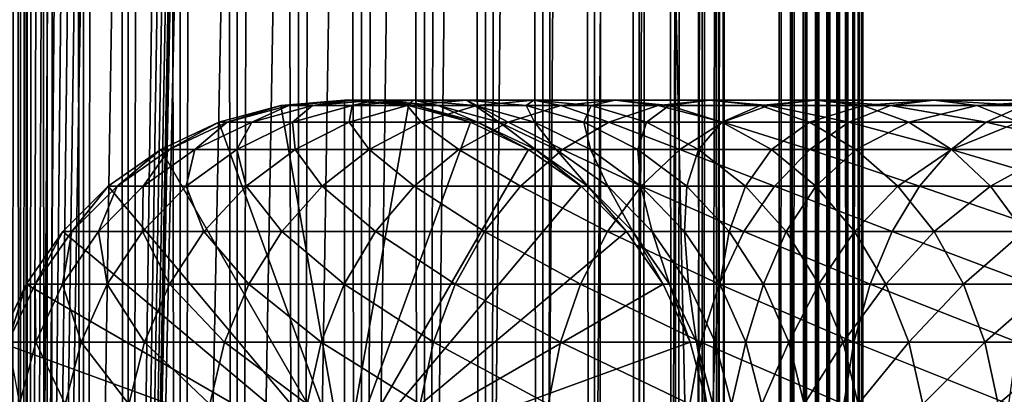
# Model space of a CAD drawing. Extents: x 0 to 300, y 0 to 996.
# Drawn here: x 15 to 45, y 126 to 137 of the extents above; entities that cross this region are included whole.
import ezdxf

# ---------------------------------------------------------------- set-up
doc = ezdxf.new("R2010")
doc.units = 0
doc.header["$MEASUREMENT"] = 0

msp = doc.modelspace()

# ---------------------------------------------------------------- linework, layer by layer
for points in [[(12.795275, 1.5, 35.877907), (12.795275, 994.5, 35.877907), (15.399998, 994.5, 35.650024)], [(12.795275, 1.5, 35.877907), (15.399998, 994.5, 35.650024), (15.399998, 1.5, 35.650024)], [(15.204332, 994.5, 54.360943), (15.204332, 1.5, 54.360943), (14.714835, 994.5, 52.534107)], [(14.714835, 994.5, 52.534107), (15.204332, 1.5, 54.360943), (14.714835, 1.5, 52.534107)], [(14.714835, 994.5, 48.765942), (14.714835, 1.5, 48.765942), (15.204332, 994.5, 46.939106)], [(15.204332, 994.5, 46.939106), (14.714835, 1.5, 48.765942), (15.204332, 1.5, 46.939106)], [(16.003624, 994.5, 56.075024), (16.003624, 1.5, 56.075024), (15.204332, 994.5, 54.360943)], [(15.204332, 994.5, 54.360943), (16.003624, 1.5, 56.075024), (15.204332, 1.5, 54.360943)], [(15.204332, 994.5, 46.939106), (15.204332, 1.5, 46.939106), (16.003624, 994.5, 45.225025)], [(16.003624, 994.5, 45.225025), (15.204332, 1.5, 46.939106), (16.003624, 1.5, 45.225025)], [(15.399998, 1.5, 35.650024), (15.399998, 994.5, 35.650024), (37.899998, 1.5, 35.650024)], [(37.899998, 1.5, 35.650024), (15.399998, 994.5, 35.650024), (37.899998, 994.5, 35.650024)], [(17.088417, 994.5, 57.624268), (17.088417, 1.5, 57.624268), (16.003624, 994.5, 56.075024)], [(16.003624, 994.5, 56.075024), (17.088417, 1.5, 57.624268), (16.003624, 1.5, 56.075024)], [(16.003624, 994.5, 45.225025), (16.003624, 1.5, 45.225025), (17.088417, 994.5, 43.675777)], [(17.088417, 994.5, 43.675777), (16.003624, 1.5, 45.225025), (17.088417, 1.5, 43.675777)], [(18.425753, 994.5, 58.961605), (18.425753, 1.5, 58.961605), (17.088417, 994.5, 57.624268)], [(17.088417, 994.5, 57.624268), (18.425753, 1.5, 58.961605), (17.088417, 1.5, 57.624268)], [(17.088417, 994.5, 43.675777), (17.088417, 1.5, 43.675777), (18.425753, 994.5, 42.338444)], [(18.425753, 994.5, 42.338444), (17.088417, 1.5, 43.675777), (18.425753, 1.5, 42.338444)], [(17.829334, 44.426491, 65.650024), (19.4, 45.526279, 65.650024), (37.899998, 994.5, 65.650024)], [(37.899998, 994.5, 65.650024), (35.899998, 960, 65.650024), (17.829334, 44.426491, 65.650024)], [(19.974998, 994.5, 60.046398), (19.974998, 1.5, 60.046398), (18.425753, 994.5, 58.961605)], [(18.425753, 994.5, 58.961605), (19.974998, 1.5, 60.046398), (18.425753, 1.5, 58.961605)], [(18.425753, 994.5, 42.338444), (18.425753, 1.5, 42.338444), (19.974998, 994.5, 41.253647)], [(19.974998, 994.5, 41.253647), (18.425753, 1.5, 42.338444), (19.974998, 1.5, 41.253647)], [(37.899998, 994.5, 65.650024), (19.4, 45.526279, 65.650024), (21.137777, 46.336617, 65.650024)], [(21.689079, 994.5, 60.845688), (21.689079, 1.5, 60.845688), (19.974998, 994.5, 60.046398)], [(19.974998, 994.5, 60.046398), (21.689079, 1.5, 60.845688), (19.974998, 1.5, 60.046398)], [(19.974998, 994.5, 41.253647), (19.974998, 1.5, 41.253647), (21.689079, 994.5, 40.454357)], [(21.689079, 994.5, 40.454357), (19.974998, 1.5, 41.253647), (21.689079, 1.5, 40.454357)], [(37.899998, 994.5, 65.650024), (21.137777, 46.336617, 65.650024), (22.989868, 46.832886, 65.650024)], [(23.515915, 994.5, 61.335186), (23.515915, 1.5, 61.335186), (21.689079, 994.5, 60.845688)], [(21.689079, 994.5, 60.845688), (23.515915, 1.5, 61.335186), (21.689079, 1.5, 60.845688)], [(21.689079, 994.5, 40.454357), (21.689079, 1.5, 40.454357), (23.515915, 994.5, 39.964859)], [(23.515915, 994.5, 39.964859), (21.689079, 1.5, 40.454357), (23.515915, 1.5, 39.964859)], [(22.989868, 46.832886, 65.650024), (24.9, 47, 65.650024), (37.899998, 994.5, 65.650024)], [(25.4, 994.5, 61.500023), (25.4, 1.5, 61.500023), (23.515915, 994.5, 61.335186)], [(23.515915, 994.5, 61.335186), (25.4, 1.5, 61.500023), (23.515915, 1.5, 61.335186)], [(23.515915, 994.5, 39.964859), (23.515915, 1.5, 39.964859), (25.4, 994.5, 39.800022)], [(25.4, 994.5, 39.800022), (23.515915, 1.5, 39.964859), (25.4, 1.5, 39.800022)], [(37.899998, 994.5, 65.650024), (24.9, 47, 65.650024), (26.810129, 46.832886, 65.650024)], [(25.4, 994.5, 39.800022), (25.4, 1.5, 39.800022), (27.284081, 994.5, 39.964859)], [(27.284081, 994.5, 39.964859), (25.4, 1.5, 39.800022), (27.284081, 1.5, 39.964859)], [(27.284081, 994.5, 61.335186), (27.284081, 1.5, 61.335186), (25.4, 994.5, 61.500023)], [(25.4, 994.5, 61.500023), (27.284081, 1.5, 61.335186), (25.4, 1.5, 61.500023)], [(37.899998, 994.5, 65.650024), (26.810129, 46.832886, 65.650024), (28.66222, 46.336617, 65.650024)], [(27.284081, 994.5, 39.964859), (27.284081, 1.5, 39.964859), (29.110916, 994.5, 40.454357)], [(29.110916, 994.5, 40.454357), (27.284081, 1.5, 39.964859), (29.110916, 1.5, 40.454357)], [(29.110916, 994.5, 60.845688), (29.110916, 1.5, 60.845688), (27.284081, 994.5, 61.335186)], [(27.284081, 994.5, 61.335186), (29.110916, 1.5, 60.845688), (27.284081, 1.5, 61.335186)], [(30.399998, 45.526279, 65.650024), (37.899998, 994.5, 65.650024), (28.66222, 46.336617, 65.650024)], [(29.110916, 994.5, 40.454357), (29.110916, 1.5, 40.454357), (30.824999, 994.5, 41.253647)], [(30.824999, 994.5, 41.253647), (29.110916, 1.5, 40.454357), (30.824999, 1.5, 41.253647)], [(30.824999, 994.5, 60.046398), (30.824999, 1.5, 60.046398), (29.110916, 994.5, 60.845688)], [(29.110916, 994.5, 60.845688), (30.824999, 1.5, 60.046398), (29.110916, 1.5, 60.845688)], [(31.970661, 44.426491, 65.650024), (37.899998, 994.5, 65.650024), (30.399998, 45.526279, 65.650024)], [(30.824999, 994.5, 41.253647), (30.824999, 1.5, 41.253647), (32.374245, 994.5, 42.338444)], [(32.374245, 994.5, 42.338444), (30.824999, 1.5, 41.253647), (32.374245, 1.5, 42.338444)], [(32.374245, 994.5, 58.961605), (32.374245, 1.5, 58.961605), (30.824999, 994.5, 60.046398)], [(30.824999, 994.5, 60.046398), (32.374245, 1.5, 58.961605), (30.824999, 1.5, 60.046398)], [(31.970661, 44.426491, 65.650024), (33.326488, 43.070663, 65.650024), (37.899998, 994.5, 65.650024)], [(32.374245, 994.5, 42.338444), (32.374245, 1.5, 42.338444), (33.711582, 994.5, 43.675777)], [(33.711582, 994.5, 43.675777), (32.374245, 1.5, 42.338444), (33.711582, 1.5, 43.675777)], [(33.711582, 994.5, 57.624268), (33.711582, 1.5, 57.624268), (32.374245, 994.5, 58.961605)], [(32.374245, 994.5, 58.961605), (33.711582, 1.5, 57.624268), (32.374245, 1.5, 58.961605)], [(37.899998, 994.5, 65.650024), (33.326488, 43.070663, 65.650024), (34.426277, 41.5, 65.650024)], [(33.711582, 994.5, 43.675777), (33.711582, 1.5, 43.675777), (34.796375, 994.5, 45.225025)], [(34.796375, 994.5, 45.225025), (33.711582, 1.5, 43.675777), (34.796375, 1.5, 45.225025)], [(34.796375, 994.5, 56.075024), (34.796375, 1.5, 56.075024), (33.711582, 994.5, 57.624268)], [(33.711582, 994.5, 57.624268), (34.796375, 1.5, 56.075024), (33.711582, 1.5, 57.624268)], [(37.899998, 994.5, 65.650024), (34.426277, 41.5, 65.650024), (35.236618, 39.762222, 65.650024)], [(34.796375, 994.5, 45.225025), (34.796375, 1.5, 45.225025), (35.595665, 994.5, 46.939106)], [(35.595665, 994.5, 46.939106), (34.796375, 1.5, 45.225025), (35.595665, 1.5, 46.939106)], [(35.595665, 994.5, 54.360943), (35.595665, 1.5, 54.360943), (34.796375, 994.5, 56.075024)], [(34.796375, 994.5, 56.075024), (35.595665, 1.5, 54.360943), (34.796375, 1.5, 56.075024)], [(35.236618, 39.762222, 65.650024), (35.732883, 37.91013, 65.650024), (37.899998, 994.5, 65.650024)], [(35.595665, 994.5, 46.939106), (35.595665, 1.5, 46.939106), (36.085163, 994.5, 48.765942)], [(36.085163, 994.5, 48.765942), (35.595665, 1.5, 46.939106), (36.085163, 1.5, 48.765942)], [(36.085163, 994.5, 52.534107), (36.085163, 1.5, 52.534107), (35.595665, 994.5, 54.360943)], [(35.595665, 994.5, 54.360943), (36.085163, 1.5, 52.534107), (35.595665, 1.5, 54.360943)], [(37.899998, 994.5, 65.650024), (35.732883, 37.91013, 65.650024), (35.899998, 36, 65.650024)], [(37.899998, 994.5, 65.650024), (35.899998, 36, 65.650024), (37.899998, 1.5, 65.650024)], [(36.085163, 994.5, 48.765942), (36.085163, 1.5, 48.765942), (36.25, 994.5, 50.650024)], [(36.25, 994.5, 50.650024), (36.085163, 1.5, 48.765942), (36.25, 1.5, 50.650024)], [(36.25, 994.5, 50.650024), (36.25, 1.5, 50.650024), (36.085163, 994.5, 52.534107)], [(36.085163, 994.5, 52.534107), (36.25, 1.5, 50.650024), (36.085163, 1.5, 52.534107)], [(37.899998, 994.5, 65.650024), (37.899998, 1.5, 65.650024), (38.291084, 1.5, 65.619247)], [(37.899998, 994.5, 65.650024), (38.291084, 1.5, 65.619247), (38.291084, 994.5, 65.619247)], [(38.291084, 994.5, 35.680801), (38.291084, 1.5, 35.680801), (37.899998, 1.5, 35.650024)], [(38.291084, 994.5, 35.680801), (37.899998, 1.5, 35.650024), (37.899998, 994.5, 35.650024)], [(38.291084, 994.5, 65.619247), (38.291084, 1.5, 65.619247), (38.672543, 1.5, 65.527664)], [(38.291084, 994.5, 65.619247), (38.672543, 1.5, 65.527664), (38.672543, 994.5, 65.527664)], [(38.672543, 994.5, 35.772381), (38.672543, 1.5, 35.772381), (38.291084, 1.5, 35.680801)], [(38.672543, 994.5, 35.772381), (38.291084, 1.5, 35.680801), (38.291084, 994.5, 35.680801)], [(38.672543, 994.5, 65.527664), (38.672543, 1.5, 65.527664), (39.034973, 1.5, 65.377541)], [(38.672543, 994.5, 65.527664), (39.034973, 1.5, 65.377541), (39.034973, 994.5, 65.377541)], [(39.034973, 994.5, 35.922508), (39.034973, 1.5, 35.922508), (38.672543, 1.5, 35.772381)], [(39.034973, 994.5, 35.922508), (38.672543, 1.5, 35.772381), (38.672543, 994.5, 35.772381)], [(39.034973, 994.5, 65.377541), (39.034973, 1.5, 65.377541), (39.369461, 1.5, 65.172569)], [(39.034973, 994.5, 65.377541), (39.369461, 1.5, 65.172569), (39.369461, 994.5, 65.172569)], [(39.369461, 994.5, 36.127483), (39.369461, 1.5, 36.127483), (39.034973, 1.5, 35.922508)], [(39.369461, 994.5, 36.127483), (39.034973, 1.5, 35.922508), (39.034973, 994.5, 35.922508)], [(39.369461, 994.5, 65.172569), (39.369461, 1.5, 65.172569), (39.667767, 1.5, 64.917793)], [(39.369461, 994.5, 65.172569), (39.667767, 1.5, 64.917793), (39.667767, 994.5, 64.917793)], [(39.667767, 994.5, 36.382256), (39.667767, 1.5, 36.382256), (39.369461, 1.5, 36.127483)], [(39.667767, 994.5, 36.382256), (39.369461, 1.5, 36.127483), (39.369461, 994.5, 36.127483)], [(39.667767, 994.5, 64.917793), (39.667767, 1.5, 64.917793), (39.922543, 1.5, 64.619484)], [(39.667767, 994.5, 64.917793), (39.922543, 1.5, 64.619484), (39.922543, 994.5, 64.619484)], [(39.922543, 994.5, 36.680561), (39.922543, 1.5, 36.680561), (39.667767, 1.5, 36.382256)], [(39.922543, 994.5, 36.680561), (39.667767, 1.5, 36.382256), (39.667767, 994.5, 36.382256)], [(39.922543, 994.5, 64.619484), (39.922543, 1.5, 64.619484), (40.127514, 1.5, 64.284996)], [(39.922543, 994.5, 64.619484), (40.127514, 1.5, 64.284996), (40.127514, 994.5, 64.284996)], [(40.127514, 994.5, 37.015045), (40.127514, 1.5, 37.015045), (39.922543, 1.5, 36.680561)], [(40.127514, 994.5, 37.015045), (39.922543, 1.5, 36.680561), (39.922543, 994.5, 36.680561)], [(40.127514, 994.5, 64.284996), (40.127514, 1.5, 64.284996), (40.277641, 1.5, 63.922565)], [(40.127514, 994.5, 64.284996), (40.277641, 1.5, 63.922565), (40.277641, 994.5, 63.922565)], [(40.277641, 994.5, 37.37748), (40.277641, 1.5, 37.37748), (40.127514, 1.5, 37.015045)], [(40.277641, 994.5, 37.37748), (40.127514, 1.5, 37.015045), (40.127514, 994.5, 37.015045)], [(40.277641, 994.5, 63.922565), (40.277641, 1.5, 63.922565), (40.369221, 1.5, 63.541111)], [(40.277641, 994.5, 63.922565), (40.369221, 1.5, 63.541111), (40.369221, 994.5, 63.541111)], [(40.369221, 994.5, 37.758938), (40.369221, 1.5, 37.758938), (40.277641, 1.5, 37.37748)], [(40.369221, 994.5, 37.758938), (40.277641, 1.5, 37.37748), (40.277641, 994.5, 37.37748)], [(40.369221, 994.5, 63.541111), (40.369221, 1.5, 63.541111), (40.399998, 1.5, 63.150024)], [(40.369221, 994.5, 63.541111), (40.399998, 1.5, 63.150024), (40.399998, 994.5, 63.150024)], [(40.399998, 994.5, 38.150024), (40.399998, 1.5, 38.150024), (40.369221, 1.5, 37.758938)], [(40.399998, 994.5, 38.150024), (40.369221, 1.5, 37.758938), (40.369221, 994.5, 37.758938)], [(40.399998, 1.5, 38.150024), (40.399998, 994.5, 38.150024), (40.399998, 1.5, 63.150024)], [(40.399998, 1.5, 63.150024), (40.399998, 994.5, 38.150024), (40.399998, 994.5, 63.150024)], [(17.829334, 44.426491, 65.650024), (35.899998, 960, 65.650024), (35.732883, 958.089905, 65.650024)], [(17.829334, 44.426491, 65.650024), (35.732883, 958.089905, 65.650024), (35.236618, 956.237793, 65.650024)], [(35.236618, 956.237793, 65.650024), (34.426277, 954.5, 65.650024), (17.829334, 44.426491, 65.650024)], [(12.795275, 1.5, 65.422142), (15.37372, 954.5, 65.650002), (14.92923, 955.354126, 65.642632)], [(13.899999, 36, 65.574837), (15.37372, 954.5, 65.650002), (12.795275, 1.5, 65.422142)], [(13.899999, 36, 65.574837), (15.399998, 954.454712, 65.650024), (15.37372, 954.5, 65.650002)], [(13.941521, 36.954868, 65.578949), (15.399998, 954.454712, 65.650024), (13.899999, 36, 65.574837)], [(13.941521, 36.954868, 65.578949), (14.067114, 37.91013, 65.590683), (15.399998, 954.454712, 65.650024)], [(15.399998, 954.454712, 65.650024), (14.067114, 37.91013, 65.590683), (14.275381, 38.849121, 65.607803)], [(15.399998, 954.454712, 65.650024), (14.275381, 38.849121, 65.607803), (14.56338, 39.762222, 65.626671)], [(14.56338, 39.762222, 65.626671), (14.928798, 40.644905, 65.642624), (15.399998, 954.454712, 65.650024)], [(15.399998, 954.454712, 65.650024), (14.928798, 40.644905, 65.642624), (15.373718, 41.5, 65.650002)], [(15.399998, 954.454712, 65.650024), (15.373718, 41.5, 65.650002), (15.399998, 41.545269, 65.650024)], [(15.399998, 41.545269, 65.650024), (16.473509, 952.929321, 65.650024), (15.399998, 954.454712, 65.650024)], [(17.829334, 44.426491, 65.650024), (34.426277, 954.5, 65.650024), (33.326488, 952.929321, 65.650024)], [(15.399998, 41.545269, 65.650024), (17.829334, 951.573486, 65.650024), (16.473509, 952.929321, 65.650024)], [(17.829334, 44.426491, 65.650024), (33.326488, 952.929321, 65.650024), (31.970661, 951.573486, 65.650024)], [(19.4, 950.473755, 65.650024), (17.829334, 951.573486, 65.650024), (15.399998, 41.545269, 65.650024)], [(31.970661, 951.573486, 65.650024), (30.399998, 950.473755, 65.650024), (17.829334, 44.426491, 65.650024)], [(21.137777, 949.663391, 65.650024), (19.4, 950.473755, 65.650024), (15.399998, 41.545269, 65.650024)], [(28.66222, 949.663391, 65.650024), (15.399998, 41.545269, 65.650024), (30.399998, 950.473755, 65.650024)], [(30.399998, 950.473755, 65.650024), (15.399998, 41.545269, 65.650024), (16.473509, 43.070663, 65.650024)], [(30.399998, 950.473755, 65.650024), (16.473509, 43.070663, 65.650024), (17.829334, 44.426491, 65.650024)], [(28.66222, 949.663391, 65.650024), (26.810129, 949.167114, 65.650024), (15.399998, 41.545269, 65.650024)], [(15.399998, 41.545269, 65.650024), (22.989868, 949.167114, 65.650024), (21.137777, 949.663391, 65.650024)], [(26.810129, 949.167114, 65.650024), (24.9, 949, 65.650024), (15.399998, 41.545269, 65.650024)], [(15.399998, 41.545269, 65.650024), (24.9, 949, 65.650024), (22.989868, 949.167114, 65.650024)], [(24.899998, 124, 64.650024), (22.989868, 134.832886, 64.650024), (24.899998, 135, 64.650024)], [(24.899998, 135, 92.650024), (24.899998, 135, 64.650024), (22.989868, 134.832886, 64.650024)], [(24.899998, 135, 92.650024), (22.989868, 134.832886, 64.650024), (22.989868, 134.832886, 92.650024)], [(23.228371, 134.832886, 97.808762), (24.899998, 135, 92.650024), (22.989868, 134.832886, 92.650024)], [(23.941845, 134.832886, 102.923485), (25.130352, 135, 97.632515), (23.228371, 134.832886, 97.808762)], [(25.130352, 135, 97.632515), (24.899998, 135, 92.650024), (23.228371, 134.832886, 97.808762)], [(25.124201, 134.832886, 107.950554), (25.81945, 135, 102.572502), (23.941845, 134.832886, 102.923485)], [(25.81945, 135, 102.572502), (25.130352, 135, 97.632515), (23.941845, 134.832886, 102.923485)], [(24.899998, 124, 64.650024), (24.899998, 135, 64.650024), (26.810129, 134.832886, 64.650024)], [(26.810129, 134.832886, 92.650024), (26.810129, 134.832886, 64.650024), (24.899998, 135, 64.650024)], [(26.810129, 134.832886, 92.650024), (24.899998, 135, 64.650024), (24.899998, 135, 92.650024)], [(25.130352, 135, 97.632515), (26.810129, 134.832886, 92.650024), (24.899998, 135, 92.650024)], [(26.765354, 134.832886, 112.847092), (26.961414, 135, 107.427826), (25.124201, 134.832886, 107.950554)], [(26.961414, 135, 107.427826), (25.81945, 135, 102.572502), (25.124201, 134.832886, 107.950554)], [(25.81945, 135, 102.572502), (27.032335, 134.832886, 97.456268), (25.130352, 135, 97.632515)], [(27.032335, 134.832886, 97.456268), (26.810129, 134.832886, 92.650024), (25.130352, 135, 97.632515)], [(26.961414, 135, 107.427826), (27.697058, 134.832886, 102.221512), (25.81945, 135, 102.572502)], [(27.697058, 134.832886, 102.221512), (27.032335, 134.832886, 97.456268), (25.81945, 135, 102.572502)], [(28.851303, 134.832886, 117.571312), (28.546497, 135, 112.157074), (26.765354, 134.832886, 112.847092)], [(28.546497, 135, 112.157074), (26.961414, 135, 107.427826), (26.765354, 134.832886, 112.847092)], [(28.546497, 135, 112.157074), (28.798626, 134.832886, 106.90509), (26.961414, 135, 107.427826)], [(28.798626, 134.832886, 106.90509), (27.697058, 134.832886, 102.221512), (26.961414, 135, 107.427826)], [(30.56118, 135, 116.719894), (30.327641, 134.832886, 111.467056), (28.546497, 135, 112.157074)], [(30.56118, 135, 116.719894), (28.546497, 135, 112.157074), (28.851303, 134.832886, 117.571312)], [(30.327641, 134.832886, 111.467056), (28.798626, 134.832886, 106.90509), (28.546497, 135, 112.157074)], [(31.364248, 134.832886, 122.082916), (30.56118, 135, 116.719894), (28.851303, 134.832886, 117.571312)], [(32.271057, 134.832886, 115.868477), (30.327641, 134.832886, 111.467056), (30.56118, 135, 116.719894)], [(32.988274, 135, 121.077362), (32.271057, 134.832886, 115.868477), (30.56118, 135, 116.719894)], [(32.988274, 135, 121.077362), (30.56118, 135, 116.719894), (31.364248, 134.832886, 122.082916)], [(34.282753, 134.832886, 126.343407), (32.988274, 135, 121.077362), (31.364248, 134.832886, 122.082916)], [(34.612297, 134.832886, 120.071808), (32.271057, 134.832886, 115.868477), (32.988274, 135, 121.077362)], [(35.807068, 135, 125.192291), (34.612297, 134.832886, 120.071808), (32.988274, 135, 121.077362)], [(35.807068, 135, 125.192291), (32.988274, 135, 121.077362), (34.282753, 134.832886, 126.343407)], [(37.581913, 134.832886, 130.316437), (35.807068, 135, 125.192291), (34.282753, 134.832886, 126.343407)], [(37.331383, 134.832886, 124.041183), (34.612297, 134.832886, 120.071808), (35.807068, 135, 125.192291)], [(38.993515, 135, 129.029587), (37.331383, 134.832886, 124.041183), (35.807068, 135, 125.192291)], [(38.993515, 135, 129.029587), (35.807068, 135, 125.192291), (37.581913, 134.832886, 130.316437)], [(40.405121, 134.832886, 127.742737), (37.331383, 134.832886, 124.041183), (38.993515, 135, 129.029587)], [(41.233589, 134.832886, 133.968109), (38.993515, 135, 129.029587), (37.581913, 134.832886, 130.316437)], [(42.520432, 135, 132.556503), (40.405121, 134.832886, 127.742737), (38.993515, 135, 129.029587)], [(42.520432, 135, 132.556503), (38.993515, 135, 129.029587), (41.233589, 134.832886, 133.968109)], [(43.807278, 134.832886, 131.144913), (40.405121, 134.832886, 127.742737), (42.520432, 135, 132.556503)], [(45.206615, 134.832886, 137.267273), (42.520432, 135, 132.556503), (41.233589, 134.832886, 133.968109)], [(46.357727, 135, 135.74295), (43.807278, 134.832886, 131.144913), (42.520432, 135, 132.556503)], [(46.357727, 135, 135.74295), (42.520432, 135, 132.556503), (45.206615, 134.832886, 137.267273)], [(47.508839, 134.832886, 134.218628), (43.807278, 134.832886, 131.144913), (46.357727, 135, 135.74295)], [(21.137777, 134.336624, 64.650024), (22.989868, 134.832886, 64.650024), (24.899998, 124, 64.650024)], [(22.989868, 134.832886, 92.650024), (22.989868, 134.832886, 64.650024), (21.137777, 134.336624, 64.650024)], [(22.989868, 134.832886, 92.650024), (21.137777, 134.336624, 64.650024), (21.137777, 134.336624, 92.650024)], [(21.38418, 134.336624, 97.979645), (22.989868, 134.832886, 92.650024), (21.137777, 134.336624, 92.650024)], [(22.121288, 134.336624, 103.263802), (23.228371, 134.832886, 97.808762), (21.38418, 134.336624, 97.979645)], [(23.228371, 134.832886, 97.808762), (22.989868, 134.832886, 92.650024), (21.38418, 134.336624, 97.979645)], [(23.342812, 134.336624, 108.457405), (23.941845, 134.832886, 102.923485), (22.121288, 134.336624, 103.263802)], [(23.941845, 134.832886, 102.923485), (23.228371, 134.832886, 97.808762), (22.121288, 134.336624, 103.263802)], [(25.03833, 134.336624, 113.516144), (25.124201, 134.832886, 107.950554), (23.342812, 134.336624, 108.457405)], [(25.124201, 134.832886, 107.950554), (23.941845, 134.832886, 102.923485), (23.342812, 134.336624, 108.457405)], [(26.810129, 134.832886, 64.650024), (28.66222, 134.336624, 64.650024), (24.899998, 124, 64.650024)], [(27.193378, 134.336624, 118.396858), (26.765354, 134.832886, 112.847092), (25.03833, 134.336624, 113.516144)], [(26.765354, 134.832886, 112.847092), (25.124201, 134.832886, 107.950554), (25.03833, 134.336624, 113.516144)], [(28.851303, 134.832886, 117.571312), (26.765354, 134.832886, 112.847092), (27.193378, 134.336624, 118.396858)], [(28.66222, 134.336624, 92.650024), (28.66222, 134.336624, 64.650024), (26.810129, 134.832886, 64.650024)], [(28.66222, 134.336624, 92.650024), (26.810129, 134.832886, 64.650024), (26.810129, 134.832886, 92.650024)], [(27.032335, 134.832886, 97.456268), (28.66222, 134.336624, 92.650024), (26.810129, 134.832886, 92.650024)], [(27.697058, 134.832886, 102.221512), (28.876526, 134.336624, 97.285378), (27.032335, 134.832886, 97.456268)], [(28.876526, 134.336624, 97.285378), (28.66222, 134.336624, 92.650024), (27.032335, 134.832886, 97.456268)], [(29.789568, 134.336624, 123.057915), (28.851303, 134.832886, 117.571312), (27.193378, 134.336624, 118.396858)], [(28.798626, 134.832886, 106.90509), (29.517614, 134.336624, 101.881187), (27.697058, 134.832886, 102.221512)], [(29.517614, 134.336624, 101.881187), (28.876526, 134.336624, 97.285378), (27.697058, 134.832886, 102.221512)], [(30.327641, 134.832886, 111.467056), (30.580015, 134.336624, 106.398247), (28.798626, 134.832886, 106.90509)], [(30.580015, 134.336624, 106.398247), (29.517614, 134.336624, 101.881187), (28.798626, 134.832886, 106.90509)], [(31.364248, 134.832886, 122.082916), (28.851303, 134.832886, 117.571312), (29.789568, 134.336624, 123.057915)], [(32.804752, 134.336624, 127.459534), (31.364248, 134.832886, 122.082916), (29.789568, 134.336624, 123.057915)], [(32.271057, 134.832886, 115.868477), (32.054665, 134.336624, 110.798004), (30.327641, 134.832886, 111.467056)], [(32.054665, 134.336624, 110.798004), (30.580015, 134.336624, 106.398247), (30.327641, 134.832886, 111.467056)], [(34.282753, 134.832886, 126.343407), (31.364248, 134.832886, 122.082916), (32.804752, 134.336624, 127.459534)], [(33.928982, 134.336624, 115.042931), (32.054665, 134.336624, 110.798004), (32.271057, 134.832886, 115.868477)], [(34.612297, 134.832886, 120.071808), (33.928982, 134.336624, 115.042931), (32.271057, 134.832886, 115.868477)], [(36.2132, 134.336624, 131.564178), (34.282753, 134.832886, 126.343407), (32.804752, 134.336624, 127.459534)], [(36.186977, 134.336624, 119.096809), (33.928982, 134.336624, 115.042931), (34.612297, 134.832886, 120.071808)], [(37.581913, 134.832886, 130.316437), (34.282753, 134.832886, 126.343407), (36.2132, 134.336624, 131.564178)], [(37.331383, 134.832886, 124.041183), (36.186977, 134.336624, 119.096809), (34.612297, 134.832886, 120.071808)], [(38.809387, 134.336624, 122.925049), (36.186977, 134.336624, 119.096809), (37.331383, 134.832886, 124.041183)], [(39.985844, 134.336624, 135.336823), (37.581913, 134.832886, 130.316437), (36.2132, 134.336624, 131.564178)], [(40.405121, 134.832886, 127.742737), (38.809387, 134.336624, 122.925049), (37.331383, 134.832886, 124.041183)], [(41.233589, 134.832886, 133.968109), (37.581913, 134.832886, 130.316437), (39.985844, 134.336624, 135.336823)], [(41.773834, 134.336624, 126.494995), (38.809387, 134.336624, 122.925049), (40.405121, 134.832886, 127.742737)], [(44.090485, 134.336624, 138.74527), (41.233589, 134.832886, 133.968109), (39.985844, 134.336624, 135.336823)], [(43.807278, 134.832886, 131.144913), (41.773834, 134.336624, 126.494995), (40.405121, 134.832886, 127.742737)], [(45.206615, 134.832886, 137.267273), (41.233589, 134.832886, 133.968109), (44.090485, 134.336624, 138.74527)], [(45.055027, 134.336624, 129.776184), (41.773834, 134.336624, 126.494995), (43.807278, 134.832886, 131.144913)], [(47.508839, 134.832886, 134.218628), (45.055027, 134.336624, 129.776184), (43.807278, 134.832886, 131.144913)], [(48.492107, 134.336624, 141.760452), (45.206615, 134.832886, 137.267273), (44.090485, 134.336624, 138.74527)], [(24.899998, 124, 64.650024), (19.399998, 133.526276, 64.650024), (21.137777, 134.336624, 64.650024)], [(21.137777, 134.336624, 92.650024), (21.137777, 134.336624, 64.650024), (19.399998, 133.526276, 64.650024)], [(21.137777, 134.336624, 92.650024), (19.399998, 133.526276, 64.650024), (19.399998, 133.526276, 92.650024)], [(19.653814, 133.526276, 98.139992), (21.137777, 134.336624, 92.650024), (19.399998, 133.526276, 92.650024)], [(20.413099, 133.526276, 103.583115), (21.38418, 134.336624, 97.979645), (19.653814, 133.526276, 98.139992)], [(21.38418, 134.336624, 97.979645), (21.137777, 134.336624, 92.650024), (19.653814, 133.526276, 98.139992)], [(21.671373, 133.526276, 108.932968), (22.121288, 134.336624, 103.263802), (20.413099, 133.526276, 103.583115)], [(22.121288, 134.336624, 103.263802), (21.38418, 134.336624, 97.979645), (20.413099, 133.526276, 103.583115)], [(23.4179, 133.526276, 114.143906), (23.342812, 134.336624, 108.457405), (21.671373, 133.526276, 108.932968)], [(23.342812, 134.336624, 108.457405), (22.121288, 134.336624, 103.263802), (21.671373, 133.526276, 108.932968)], [(25.03833, 134.336624, 113.516144), (23.342812, 134.336624, 108.457405), (23.4179, 133.526276, 114.143906)], [(25.637783, 133.526276, 119.171455), (25.03833, 134.336624, 113.516144), (23.4179, 133.526276, 114.143906)], [(24.899998, 124, 64.650024), (28.66222, 134.336624, 64.650024), (30.399998, 133.526276, 64.650024)], [(27.193378, 134.336624, 118.396858), (25.03833, 134.336624, 113.516144), (25.637783, 133.526276, 119.171455)], [(28.312078, 133.526276, 123.97274), (27.193378, 134.336624, 118.396858), (25.637783, 133.526276, 119.171455)], [(29.789568, 134.336624, 123.057915), (27.193378, 134.336624, 118.396858), (28.312078, 133.526276, 123.97274)], [(31.417974, 133.526276, 128.506775), (29.789568, 134.336624, 123.057915), (28.312078, 133.526276, 123.97274)], [(30.399998, 133.526276, 92.650024), (30.399998, 133.526276, 64.650024), (28.66222, 134.336624, 64.650024)], [(30.399998, 133.526276, 92.650024), (28.66222, 134.336624, 64.650024), (28.66222, 134.336624, 92.650024)], [(28.876526, 134.336624, 97.285378), (30.399998, 133.526276, 92.650024), (28.66222, 134.336624, 92.650024)], [(29.517614, 134.336624, 101.881187), (30.606892, 133.526276, 97.125038), (28.876526, 134.336624, 97.285378)], [(30.606892, 133.526276, 97.125038), (30.399998, 133.526276, 92.650024), (28.876526, 134.336624, 97.285378)], [(30.580015, 134.336624, 106.398247), (31.225803, 133.526276, 101.561874), (29.517614, 134.336624, 101.881187)], [(31.225803, 133.526276, 101.561874), (30.606892, 133.526276, 97.125038), (29.517614, 134.336624, 101.881187)], [(32.804752, 134.336624, 127.459534), (29.789568, 134.336624, 123.057915), (31.417974, 133.526276, 128.506775)], [(32.054665, 134.336624, 110.798004), (32.251453, 133.526276, 105.922676), (30.580015, 134.336624, 106.398247)], [(32.251453, 133.526276, 105.922676), (31.225803, 133.526276, 101.561874), (30.580015, 134.336624, 106.398247)], [(34.928967, 133.526276, 132.734909), (32.804752, 134.336624, 127.459534), (31.417974, 133.526276, 128.506775)], [(33.928982, 134.336624, 115.042931), (33.675095, 133.526276, 110.170242), (32.054665, 134.336624, 110.798004)], [(33.675095, 133.526276, 110.170242), (32.251453, 133.526276, 105.922676), (32.054665, 134.336624, 110.798004)], [(36.2132, 134.336624, 131.564178), (32.804752, 134.336624, 127.459534), (34.928967, 133.526276, 132.734909)], [(35.484581, 133.526276, 114.268333), (33.675095, 133.526276, 110.170242), (33.928982, 134.336624, 115.042931)], [(36.186977, 134.336624, 119.096809), (35.484581, 133.526276, 114.268333), (33.928982, 134.336624, 115.042931)], [(38.815109, 133.526276, 136.621048), (36.2132, 134.336624, 131.564178), (34.928967, 133.526276, 132.734909)], [(37.664467, 133.526276, 118.181984), (35.484581, 133.526276, 114.268333), (36.186977, 134.336624, 119.096809)], [(38.809387, 134.336624, 122.925049), (37.664467, 133.526276, 118.181984), (36.186977, 134.336624, 119.096809)], [(39.985844, 134.336624, 135.336823), (36.2132, 134.336624, 131.564178), (38.815109, 133.526276, 136.621048)], [(40.196163, 133.526276, 121.8778), (37.664467, 133.526276, 118.181984), (38.809387, 134.336624, 122.925049)], [(41.773834, 134.336624, 126.494995), (40.196163, 133.526276, 121.8778), (38.809387, 134.336624, 122.925049)], [(43.043236, 133.526276, 140.13205), (39.985844, 134.336624, 135.336823), (38.815109, 133.526276, 136.621048)], [(44.090485, 134.336624, 138.74527), (39.985844, 134.336624, 135.336823), (43.043236, 133.526276, 140.13205)], [(43.058067, 133.526276, 125.324265), (40.196163, 133.526276, 121.8778), (41.773834, 134.336624, 126.494995)], [(45.055027, 134.336624, 129.776184), (43.058067, 133.526276, 125.324265), (41.773834, 134.336624, 126.494995)], [(47.577286, 133.526276, 143.237946), (44.090485, 134.336624, 138.74527), (43.043236, 133.526276, 140.13205)], [(46.225761, 133.526276, 128.491959), (43.058067, 133.526276, 125.324265), (45.055027, 134.336624, 129.776184)], [(48.492107, 134.336624, 141.760452), (44.090485, 134.336624, 138.74527), (47.577286, 133.526276, 143.237946)], [(24.899998, 124, 64.650024), (17.829334, 132.426483, 64.650024), (19.399998, 133.526276, 64.650024)], [(19.399998, 133.526276, 92.650024), (19.399998, 133.526276, 64.650024), (17.829334, 132.426483, 64.650024)], [(19.399998, 133.526276, 92.650024), (17.829334, 132.426483, 64.650024), (17.829334, 132.426483, 92.650024)], [(18.089851, 132.426483, 98.284912), (19.399998, 133.526276, 92.650024), (17.829334, 132.426483, 92.650024)], [(18.869179, 132.426483, 103.871727), (19.653814, 133.526276, 98.139992), (18.089851, 132.426483, 98.284912)], [(19.653814, 133.526276, 98.139992), (19.399998, 133.526276, 92.650024), (18.089851, 132.426483, 98.284912)], [(20.160667, 132.426483, 109.362808), (20.413099, 133.526276, 103.583115), (18.869179, 132.426483, 103.871727)], [(20.413099, 133.526276, 103.583115), (19.653814, 133.526276, 98.139992), (18.869179, 132.426483, 103.871727)], [(21.9533, 132.426483, 114.711288), (21.671373, 133.526276, 108.932968), (20.160667, 132.426483, 109.362808)], [(21.671373, 133.526276, 108.932968), (20.413099, 133.526276, 103.583115), (20.160667, 132.426483, 109.362808)], [(23.4179, 133.526276, 114.143906), (21.671373, 133.526276, 108.932968), (21.9533, 132.426483, 114.711288)], [(24.231783, 132.426483, 119.871559), (23.4179, 133.526276, 114.143906), (21.9533, 132.426483, 114.711288)], [(25.637783, 133.526276, 119.171455), (23.4179, 133.526276, 114.143906), (24.231783, 132.426483, 119.871559)], [(26.976673, 132.426483, 124.799583), (25.637783, 133.526276, 119.171455), (24.231783, 132.426483, 119.871559)], [(24.899998, 124, 64.650024), (30.399998, 133.526276, 64.650024), (31.970663, 132.426483, 64.650024)], [(28.312078, 133.526276, 123.97274), (25.637783, 133.526276, 119.171455), (26.976673, 132.426483, 124.799583)], [(30.164557, 132.426483, 129.453323), (28.312078, 133.526276, 123.97274), (26.976673, 132.426483, 124.799583)], [(31.417974, 133.526276, 128.506775), (28.312078, 133.526276, 123.97274), (30.164557, 132.426483, 129.453323)], [(33.768234, 132.426483, 133.79306), (31.417974, 133.526276, 128.506775), (30.164557, 132.426483, 129.453323)], [(31.970663, 132.426483, 92.650024), (31.970663, 132.426483, 64.650024), (30.399998, 133.526276, 64.650024)], [(31.970663, 132.426483, 92.650024), (30.399998, 133.526276, 64.650024), (30.399998, 133.526276, 92.650024)], [(30.606892, 133.526276, 97.125038), (31.970663, 132.426483, 92.650024), (30.399998, 133.526276, 92.650024)], [(31.225803, 133.526276, 101.561874), (32.170853, 132.426483, 96.980118), (30.606892, 133.526276, 97.125038)], [(32.170853, 132.426483, 96.980118), (31.970663, 132.426483, 92.650024), (30.606892, 133.526276, 97.125038)], [(32.251453, 133.526276, 105.922676), (32.769722, 132.426483, 101.27327), (31.225803, 133.526276, 101.561874)], [(32.769722, 132.426483, 101.27327), (32.170853, 132.426483, 96.980118), (31.225803, 133.526276, 101.561874)], [(34.928967, 133.526276, 132.734909), (31.417974, 133.526276, 128.506775), (33.768234, 132.426483, 133.79306)], [(33.675095, 133.526276, 110.170242), (33.762161, 132.426483, 105.492844), (32.251453, 133.526276, 105.922676)], [(33.762161, 132.426483, 105.492844), (32.769722, 132.426483, 101.27327), (32.251453, 133.526276, 105.922676)], [(35.484581, 133.526276, 114.268333), (35.139694, 132.426483, 109.602859), (33.675095, 133.526276, 110.170242)], [(35.139694, 132.426483, 109.602859), (33.762161, 132.426483, 105.492844), (33.675095, 133.526276, 110.170242)], [(37.756958, 132.426483, 137.781784), (34.928967, 133.526276, 132.734909), (33.768234, 132.426483, 133.79306)], [(38.815109, 133.526276, 136.621048), (34.928967, 133.526276, 132.734909), (37.756958, 132.426483, 137.781784)], [(36.890579, 132.426483, 113.56823), (35.139694, 132.426483, 109.602859), (35.484581, 133.526276, 114.268333)], [(37.664467, 133.526276, 118.181984), (36.890579, 132.426483, 113.56823), (35.484581, 133.526276, 114.268333)], [(38.999874, 132.426483, 117.355133), (36.890579, 132.426483, 113.56823), (37.664467, 133.526276, 118.181984)], [(40.196163, 133.526276, 121.8778), (38.999874, 132.426483, 117.355133), (37.664467, 133.526276, 118.181984)], [(42.096703, 132.426483, 141.385468), (38.815109, 133.526276, 136.621048), (37.756958, 132.426483, 137.781784)], [(43.043236, 133.526276, 140.13205), (38.815109, 133.526276, 136.621048), (42.096703, 132.426483, 141.385468)], [(41.449581, 132.426483, 120.931267), (38.999874, 132.426483, 117.355133), (40.196163, 133.526276, 121.8778)], [(43.058067, 133.526276, 125.324265), (41.449581, 132.426483, 120.931267), (40.196163, 133.526276, 121.8778)], [(44.2188, 132.426483, 124.266113), (41.449581, 132.426483, 120.931267), (43.058067, 133.526276, 125.324265)], [(46.750439, 132.426483, 144.573349), (43.043236, 133.526276, 140.13205), (42.096703, 132.426483, 141.385468)], [(47.577286, 133.526276, 143.237946), (43.043236, 133.526276, 140.13205), (46.750439, 132.426483, 144.573349)], [(46.225761, 133.526276, 128.491959), (44.2188, 132.426483, 124.266113), (43.058067, 133.526276, 125.324265)], [(47.283909, 132.426483, 127.331223), (44.2188, 132.426483, 124.266113), (46.225761, 133.526276, 128.491959)], [(16.473509, 131.070663, 64.650024), (17.829334, 132.426483, 64.650024), (24.899998, 124, 64.650024)], [(17.829334, 132.426483, 92.650024), (17.829334, 132.426483, 64.650024), (16.473509, 131.070663, 64.650024)], [(17.829334, 132.426483, 92.650024), (16.473509, 131.070663, 64.650024), (16.473509, 131.070663, 92.650024)], [(16.739809, 131.070663, 98.410011), (17.829334, 132.426483, 92.650024), (16.473509, 131.070663, 92.650024)], [(17.53644, 131.070663, 104.120857), (18.089851, 132.426483, 98.284912), (16.739809, 131.070663, 98.410011)], [(18.089851, 132.426483, 98.284912), (17.829334, 132.426483, 92.650024), (16.739809, 131.070663, 98.410011)], [(18.8566, 131.070663, 109.733841), (18.869179, 132.426483, 103.871727), (17.53644, 131.070663, 104.120857)], [(18.869179, 132.426483, 103.871727), (18.089851, 132.426483, 98.284912), (17.53644, 131.070663, 104.120857)], [(20.689032, 131.070663, 115.201073), (20.160667, 132.426483, 109.362808), (18.8566, 131.070663, 109.733841)], [(20.160667, 132.426483, 109.362808), (18.869179, 132.426483, 103.871727), (18.8566, 131.070663, 109.733841)], [(21.9533, 132.426483, 114.711288), (20.160667, 132.426483, 109.362808), (20.689032, 131.070663, 115.201073)], [(23.018097, 131.070663, 120.475906), (21.9533, 132.426483, 114.711288), (20.689032, 131.070663, 115.201073)], [(24.231783, 132.426483, 119.871559), (21.9533, 132.426483, 114.711288), (23.018097, 131.070663, 120.475906)], [(25.823927, 131.070663, 125.513336), (24.231783, 132.426483, 119.871559), (23.018097, 131.070663, 120.475906)], [(26.976673, 132.426483, 124.799583), (24.231783, 132.426483, 119.871559), (25.823927, 131.070663, 125.513336)], [(31.970663, 132.426483, 64.650024), (33.326488, 131.070663, 64.650024), (24.899998, 124, 64.650024)], [(29.082584, 131.070663, 130.270386), (26.976673, 132.426483, 124.799583), (25.823927, 131.070663, 125.513336)], [(30.164557, 132.426483, 129.453323), (26.976673, 132.426483, 124.799583), (29.082584, 131.070663, 130.270386)], [(32.766266, 131.070663, 134.706482), (30.164557, 132.426483, 129.453323), (29.082584, 131.070663, 130.270386)], [(33.768234, 132.426483, 133.79306), (30.164557, 132.426483, 129.453323), (32.766266, 131.070663, 134.706482)], [(33.326488, 131.070663, 92.650024), (33.326488, 131.070663, 64.650024), (31.970663, 132.426483, 64.650024)], [(33.326488, 131.070663, 92.650024), (31.970663, 132.426483, 64.650024), (31.970663, 132.426483, 92.650024)], [(32.170853, 132.426483, 96.980118), (33.326488, 131.070663, 92.650024), (31.970663, 132.426483, 92.650024)], [(32.769722, 132.426483, 101.27327), (33.520897, 131.070663, 96.855019), (32.170853, 132.426483, 96.980118)], [(33.520897, 131.070663, 96.855019), (33.326488, 131.070663, 92.650024), (32.170853, 132.426483, 96.980118)], [(36.843544, 131.070663, 138.783752), (33.768234, 132.426483, 133.79306), (32.766266, 131.070663, 134.706482)], [(33.762161, 132.426483, 105.492844), (34.102463, 131.070663, 101.024132), (32.769722, 132.426483, 101.27327)], [(34.102463, 131.070663, 101.024132), (33.520897, 131.070663, 96.855019), (32.769722, 132.426483, 101.27327)], [(35.139694, 132.426483, 109.602859), (35.066227, 131.070663, 105.121811), (33.762161, 132.426483, 105.492844)], [(35.066227, 131.070663, 105.121811), (34.102463, 131.070663, 101.024132), (33.762161, 132.426483, 105.492844)], [(37.756958, 132.426483, 137.781784), (33.768234, 132.426483, 133.79306), (36.843544, 131.070663, 138.783752)], [(36.403965, 131.070663, 109.113075), (35.066227, 131.070663, 105.121811), (35.139694, 132.426483, 109.602859)], [(36.890579, 132.426483, 113.56823), (36.403965, 131.070663, 109.113075), (35.139694, 132.426483, 109.602859)], [(38.104263, 131.070663, 112.96389), (36.403965, 131.070663, 109.113075), (36.890579, 132.426483, 113.56823)], [(41.279633, 131.070663, 142.467438), (37.756958, 132.426483, 137.781784), (36.843544, 131.070663, 138.783752)], [(38.999874, 132.426483, 117.355133), (38.104263, 131.070663, 112.96389), (36.890579, 132.426483, 113.56823)], [(42.096703, 132.426483, 141.385468), (37.756958, 132.426483, 137.781784), (41.279633, 131.070663, 142.467438)], [(40.152618, 131.070663, 116.641388), (38.104263, 131.070663, 112.96389), (38.999874, 132.426483, 117.355133)], [(41.449581, 132.426483, 120.931267), (40.152618, 131.070663, 116.641388), (38.999874, 132.426483, 117.355133)], [(42.531551, 131.070663, 120.114197), (40.152618, 131.070663, 116.641388), (41.449581, 132.426483, 120.931267)], [(46.036686, 131.070663, 145.726089), (42.096703, 132.426483, 141.385468), (41.279633, 131.070663, 142.467438)], [(44.2188, 132.426483, 124.266113), (42.531551, 131.070663, 120.114197), (41.449581, 132.426483, 120.931267)], [(46.750439, 132.426483, 144.573349), (42.096703, 132.426483, 141.385468), (46.036686, 131.070663, 145.726089)], [(45.220768, 131.070663, 123.352699), (42.531551, 131.070663, 120.114197), (44.2188, 132.426483, 124.266113)], [(47.283909, 132.426483, 127.331223), (45.220768, 131.070663, 123.352699), (44.2188, 132.426483, 124.266113)], [(24.899998, 124, 64.650024), (15.373718, 129.5, 64.650024), (16.473509, 131.070663, 64.650024)], [(16.473509, 131.070663, 92.650024), (16.473509, 131.070663, 64.650024), (15.373718, 129.5, 64.650024)], [(16.473509, 131.070663, 92.650024), (15.373718, 129.5, 64.650024), (15.373718, 129.5, 92.650024)], [(15.644711, 129.5, 98.51149), (16.473509, 131.070663, 92.650024), (15.373718, 129.5, 92.650024)], [(16.455374, 129.5, 104.322945), (16.739809, 131.070663, 98.410011), (15.644711, 129.5, 98.51149)], [(16.739809, 131.070663, 98.410011), (16.473509, 131.070663, 92.650024), (15.644711, 129.5, 98.51149)], [(17.798794, 129.5, 110.034813), (17.53644, 131.070663, 104.120857), (16.455374, 129.5, 104.322945)], [(17.53644, 131.070663, 104.120857), (16.739809, 131.070663, 98.410011), (16.455374, 129.5, 104.322945)], [(18.8566, 131.070663, 109.733841), (17.53644, 131.070663, 104.120857), (17.798794, 129.5, 110.034813)], [(19.663507, 129.5, 115.598366), (18.8566, 131.070663, 109.733841), (17.798794, 129.5, 110.034813)], [(20.689032, 131.070663, 115.201073), (18.8566, 131.070663, 109.733841), (19.663507, 129.5, 115.598366)], [(22.033606, 129.5, 120.966125), (20.689032, 131.070663, 115.201073), (19.663507, 129.5, 115.598366)], [(23.018097, 131.070663, 120.475906), (20.689032, 131.070663, 115.201073), (22.033606, 129.5, 120.966125)], [(24.888866, 129.5, 126.0923), (23.018097, 131.070663, 120.475906), (22.033606, 129.5, 120.966125)], [(25.823927, 131.070663, 125.513336), (23.018097, 131.070663, 120.475906), (24.888866, 129.5, 126.0923)], [(28.204933, 129.5, 130.933167), (25.823927, 131.070663, 125.513336), (24.888866, 129.5, 126.0923)], [(24.899998, 124, 64.650024), (33.326488, 131.070663, 64.650024), (34.426277, 129.5, 64.650024)], [(29.082584, 131.070663, 130.270386), (25.823927, 131.070663, 125.513336), (28.204933, 129.5, 130.933167)], [(31.953512, 129.5, 135.447403), (29.082584, 131.070663, 130.270386), (28.204933, 129.5, 130.933167)], [(32.766266, 131.070663, 134.706482), (29.082584, 131.070663, 130.270386), (31.953512, 129.5, 135.447403)], [(36.102619, 129.5, 139.596512), (32.766266, 131.070663, 134.706482), (31.953512, 129.5, 135.447403)], [(36.843544, 131.070663, 138.783752), (32.766266, 131.070663, 134.706482), (36.102619, 129.5, 139.596512)], [(34.426277, 129.5, 92.650024), (34.426277, 129.5, 64.650024), (33.326488, 131.070663, 64.650024)], [(34.426277, 129.5, 92.650024), (33.326488, 131.070663, 64.650024), (33.326488, 131.070663, 92.650024)], [(33.520897, 131.070663, 96.855019), (34.426277, 129.5, 92.650024), (33.326488, 131.070663, 92.650024)], [(34.102463, 131.070663, 101.024132), (34.615993, 129.5, 96.75354), (33.520897, 131.070663, 96.855019)], [(34.615993, 129.5, 96.75354), (34.426277, 129.5, 92.650024), (33.520897, 131.070663, 96.855019)], [(35.066227, 131.070663, 105.121811), (35.183529, 129.5, 100.822052), (34.102463, 131.070663, 101.024132)], [(35.183529, 129.5, 100.822052), (34.615993, 129.5, 96.75354), (34.102463, 131.070663, 101.024132)], [(36.403965, 131.070663, 109.113075), (36.124035, 129.5, 104.820831), (35.066227, 131.070663, 105.121811)], [(36.124035, 129.5, 104.820831), (35.183529, 129.5, 100.822052), (35.066227, 131.070663, 105.121811)], [(40.616863, 129.5, 143.345093), (36.843544, 131.070663, 138.783752), (36.102619, 129.5, 139.596512)], [(37.429489, 129.5, 108.715782), (36.124035, 129.5, 104.820831), (36.403965, 131.070663, 109.113075)], [(38.104263, 131.070663, 112.96389), (37.429489, 129.5, 108.715782), (36.403965, 131.070663, 109.113075)], [(41.279633, 131.070663, 142.467438), (36.843544, 131.070663, 138.783752), (40.616863, 129.5, 143.345093)], [(39.088757, 129.5, 112.473663), (37.429489, 129.5, 108.715782), (38.104263, 131.070663, 112.96389)], [(40.152618, 131.070663, 116.641388), (39.088757, 129.5, 112.473663), (38.104263, 131.070663, 112.96389)], [(41.087681, 129.5, 116.062416), (39.088757, 129.5, 112.473663), (40.152618, 131.070663, 116.641388)], [(42.531551, 131.070663, 120.114197), (41.087681, 129.5, 116.062416), (40.152618, 131.070663, 116.641388)], [(45.457722, 129.5, 146.661163), (41.279633, 131.070663, 142.467438), (40.616863, 129.5, 143.345093)], [(43.409203, 129.5, 119.451431), (41.087681, 129.5, 116.062416), (42.531551, 131.070663, 120.114197)], [(46.036686, 131.070663, 145.726089), (41.279633, 131.070663, 142.467438), (45.457722, 129.5, 146.661163)], [(45.220768, 131.070663, 123.352699), (43.409203, 129.5, 119.451431), (42.531551, 131.070663, 120.114197)], [(46.033524, 129.5, 122.611771), (43.409203, 129.5, 119.451431), (45.220768, 131.070663, 123.352699)], [(24.899998, 124, 64.650024), (14.563379, 127.762222, 64.650024), (15.373718, 129.5, 64.650024)], [(15.373718, 129.5, 92.650024), (15.373718, 129.5, 64.650024), (14.563379, 127.762222, 64.650024)], [(15.373718, 129.5, 92.650024), (14.563379, 127.762222, 64.650024), (14.563379, 127.762222, 92.650024)], [(14.837829, 127.762222, 98.586258), (15.373718, 129.5, 92.650024), (14.563379, 127.762222, 92.650024)], [(15.658833, 127.762222, 104.471848), (15.644711, 129.5, 98.51149), (14.837829, 127.762222, 98.586258)], [(15.644711, 129.5, 98.51149), (15.373718, 129.5, 92.650024), (14.837829, 127.762222, 98.586258)], [(16.455374, 129.5, 104.322945), (15.644711, 129.5, 98.51149), (15.658833, 127.762222, 104.471848)], [(17.019388, 127.762222, 110.256577), (16.455374, 129.5, 104.322945), (15.658833, 127.762222, 104.471848)], [(17.798794, 129.5, 110.034813), (16.455374, 129.5, 104.322945), (17.019388, 127.762222, 110.256577)], [(18.907888, 127.762222, 115.89109), (17.798794, 129.5, 110.034813), (17.019388, 127.762222, 110.256577)], [(19.663507, 129.5, 115.598366), (17.798794, 129.5, 110.034813), (18.907888, 127.762222, 115.89109)], [(21.30822, 127.762222, 121.327324), (19.663507, 129.5, 115.598366), (18.907888, 127.762222, 115.89109)], [(22.033606, 129.5, 120.966125), (19.663507, 129.5, 115.598366), (21.30822, 127.762222, 121.327324)], [(24.199903, 127.762222, 126.51889), (22.033606, 129.5, 120.966125), (21.30822, 127.762222, 121.327324)], [(24.888866, 129.5, 126.0923), (22.033606, 129.5, 120.966125), (24.199903, 127.762222, 126.51889)], [(27.558268, 127.762222, 131.421494), (24.888866, 129.5, 126.0923), (24.199903, 127.762222, 126.51889)], [(28.204933, 129.5, 130.933167), (24.888866, 129.5, 126.0923), (27.558268, 127.762222, 131.421494)], [(24.899998, 124, 64.650024), (34.426277, 129.5, 64.650024), (35.236618, 127.762222, 64.650024)], [(31.354664, 127.762222, 135.993332), (28.204933, 129.5, 130.933167), (27.558268, 127.762222, 131.421494)], [(31.953512, 129.5, 135.447403), (28.204933, 129.5, 130.933167), (31.354664, 127.762222, 135.993332)], [(35.556698, 127.762222, 140.195358), (31.953512, 129.5, 135.447403), (31.354664, 127.762222, 135.993332)], [(36.102619, 129.5, 139.596512), (31.953512, 129.5, 135.447403), (35.556698, 127.762222, 140.195358)], [(35.236618, 127.762222, 92.650024), (35.236618, 127.762222, 64.650024), (34.426277, 129.5, 64.650024)], [(35.236618, 127.762222, 92.650024), (34.426277, 129.5, 64.650024), (34.426277, 129.5, 92.650024)], [(34.615993, 129.5, 96.75354), (35.236618, 127.762222, 92.650024), (34.426277, 129.5, 92.650024)], [(35.183529, 129.5, 100.822052), (35.422878, 127.762222, 96.678772), (34.615993, 129.5, 96.75354)], [(35.422878, 127.762222, 96.678772), (35.236618, 127.762222, 92.650024), (34.615993, 129.5, 96.75354)], [(36.124035, 129.5, 104.820831), (35.980068, 127.762222, 100.673149), (35.183529, 129.5, 100.822052)], [(35.980068, 127.762222, 100.673149), (35.422878, 127.762222, 96.678772), (35.183529, 129.5, 100.822052)], [(40.128525, 127.762222, 143.99176), (36.102619, 129.5, 139.596512), (35.556698, 127.762222, 140.195358)], [(36.903439, 127.762222, 104.599075), (35.980068, 127.762222, 100.673149), (36.124035, 129.5, 104.820831)], [(40.616863, 129.5, 143.345093), (36.102619, 129.5, 139.596512), (40.128525, 127.762222, 143.99176)], [(37.429489, 129.5, 108.715782), (36.903439, 127.762222, 104.599075), (36.124035, 129.5, 104.820831)], [(38.185108, 127.762222, 108.423058), (36.903439, 127.762222, 104.599075), (37.429489, 129.5, 108.715782)], [(39.088757, 129.5, 112.473663), (38.185108, 127.762222, 108.423058), (37.429489, 129.5, 108.715782)], [(39.814144, 127.762222, 112.112465), (38.185108, 127.762222, 108.423058), (39.088757, 129.5, 112.473663)], [(41.087681, 129.5, 116.062416), (39.814144, 127.762222, 112.112465), (39.088757, 129.5, 112.473663)], [(41.776646, 127.762222, 115.635834), (39.814144, 127.762222, 112.112465), (41.087681, 129.5, 116.062416)], [(45.031136, 127.762222, 147.350113), (40.616863, 129.5, 143.345093), (40.128525, 127.762222, 143.99176)], [(45.457722, 129.5, 146.661163), (40.616863, 129.5, 143.345093), (45.031136, 127.762222, 147.350113)], [(43.409203, 129.5, 119.451431), (41.776646, 127.762222, 115.635834), (41.087681, 129.5, 116.062416)], [(44.055866, 127.762222, 118.963089), (41.776646, 127.762222, 115.635834), (43.409203, 129.5, 119.451431)], [(46.033524, 129.5, 122.611771), (44.055866, 127.762222, 118.963089), (43.409203, 129.5, 119.451431)], [(46.63237, 127.762222, 122.065849), (44.055866, 127.762222, 118.963089), (46.033524, 129.5, 122.611771)], [(14.067113, 125.910133, 64.650024), (14.563379, 127.762222, 64.650024), (24.899998, 124, 64.650024)], [(15.658833, 127.762222, 104.471848), (14.837829, 127.762222, 98.586258), (15.171017, 125.910133, 104.563034)], [(16.542067, 125.910133, 110.392387), (15.658833, 127.762222, 104.471848), (15.171017, 125.910133, 104.563034)], [(17.019388, 127.762222, 110.256577), (15.658833, 127.762222, 104.471848), (16.542067, 125.910133, 110.392387)], [(18.445133, 125.910133, 116.070358), (17.019388, 127.762222, 110.256577), (16.542067, 125.910133, 110.392387)], [(18.907888, 127.762222, 115.89109), (17.019388, 127.762222, 110.256577), (18.445133, 125.910133, 116.070358)], [(20.863979, 125.910133, 121.548531), (18.907888, 127.762222, 115.89109), (18.445133, 125.910133, 116.070358)], [(21.30822, 127.762222, 121.327324), (18.907888, 127.762222, 115.89109), (20.863979, 125.910133, 121.548531)], [(23.777967, 125.910133, 126.780136), (21.30822, 127.762222, 121.327324), (20.863979, 125.910133, 121.548531)], [(24.199903, 127.762222, 126.51889), (21.30822, 127.762222, 121.327324), (23.777967, 125.910133, 126.780136)], [(27.162239, 125.910133, 131.720566), (24.199903, 127.762222, 126.51889), (23.777967, 125.910133, 126.780136)], [(27.558268, 127.762222, 131.421494), (24.199903, 127.762222, 126.51889), (27.162239, 125.910133, 131.720566)], [(35.236618, 127.762222, 64.650024), (35.732883, 125.910133, 64.650024), (24.899998, 124, 64.650024)], [(30.987919, 125.910133, 136.327652), (27.558268, 127.762222, 131.421494), (27.162239, 125.910133, 131.720566)], [(31.354664, 127.762222, 135.993332), (27.558268, 127.762222, 131.421494), (30.987919, 125.910133, 136.327652)], [(35.222366, 125.910133, 140.562103), (31.354664, 127.762222, 135.993332), (30.987919, 125.910133, 136.327652)], [(35.556698, 127.762222, 140.195358), (31.354664, 127.762222, 135.993332), (35.222366, 125.910133, 140.562103)], [(39.829456, 125.910133, 144.387787), (35.556698, 127.762222, 140.195358), (35.222366, 125.910133, 140.562103)], [(35.732883, 125.910133, 92.650024), (35.732883, 125.910133, 64.650024), (35.236618, 127.762222, 64.650024)], [(35.732883, 125.910133, 92.650024), (35.236618, 127.762222, 64.650024), (35.236618, 127.762222, 92.650024)], [(35.422878, 127.762222, 96.678772), (35.732883, 125.910133, 92.650024), (35.236618, 127.762222, 92.650024)], [(35.980068, 127.762222, 100.673149), (35.917027, 125.910133, 96.63298), (35.422878, 127.762222, 96.678772)], [(35.917027, 125.910133, 96.63298), (35.732883, 125.910133, 92.650024), (35.422878, 127.762222, 96.678772)], [(40.128525, 127.762222, 143.99176), (35.556698, 127.762222, 140.195358), (39.829456, 125.910133, 144.387787)], [(36.467888, 125.910133, 100.581963), (35.917027, 125.910133, 96.63298), (35.980068, 127.762222, 100.673149)], [(36.903439, 127.762222, 104.599075), (36.467888, 125.910133, 100.581963), (35.980068, 127.762222, 100.673149)], [(37.38076, 125.910133, 104.463264), (36.467888, 125.910133, 100.581963), (36.903439, 127.762222, 104.599075)], [(38.185108, 127.762222, 108.423058), (37.38076, 125.910133, 104.463264), (36.903439, 127.762222, 104.599075)], [(38.647861, 125.910133, 108.243782), (37.38076, 125.910133, 104.463264), (38.185108, 127.762222, 108.423058)], [(39.814144, 127.762222, 112.112465), (38.647861, 125.910133, 108.243782), (38.185108, 127.762222, 108.423058)], [(40.258381, 125.910133, 111.891258), (38.647861, 125.910133, 108.243782), (39.814144, 127.762222, 112.112465)], [(41.776646, 127.762222, 115.635834), (40.258381, 125.910133, 111.891258), (39.814144, 127.762222, 112.112465)], [(44.769882, 125.910133, 147.772049), (40.128525, 127.762222, 143.99176), (39.829456, 125.910133, 144.387787)], [(45.031136, 127.762222, 147.350113), (40.128525, 127.762222, 143.99176), (44.769882, 125.910133, 147.772049)], [(42.198578, 125.910133, 115.37458), (40.258381, 125.910133, 111.891258), (41.776646, 127.762222, 115.635834)], [(44.055866, 127.762222, 118.963089), (42.198578, 125.910133, 115.37458), (41.776646, 127.762222, 115.635834)], [(44.451897, 125.910133, 118.664024), (42.198578, 125.910133, 115.37458), (44.055866, 127.762222, 118.963089)], [(46.63237, 127.762222, 122.065849), (44.451897, 125.910133, 118.664024), (44.055866, 127.762222, 118.963089)], [(46.999115, 125.910133, 121.731522), (44.451897, 125.910133, 118.664024), (46.63237, 127.762222, 122.065849)]]:
    msp.add_3dface(points)

doc.saveas('drawing.dxf')
